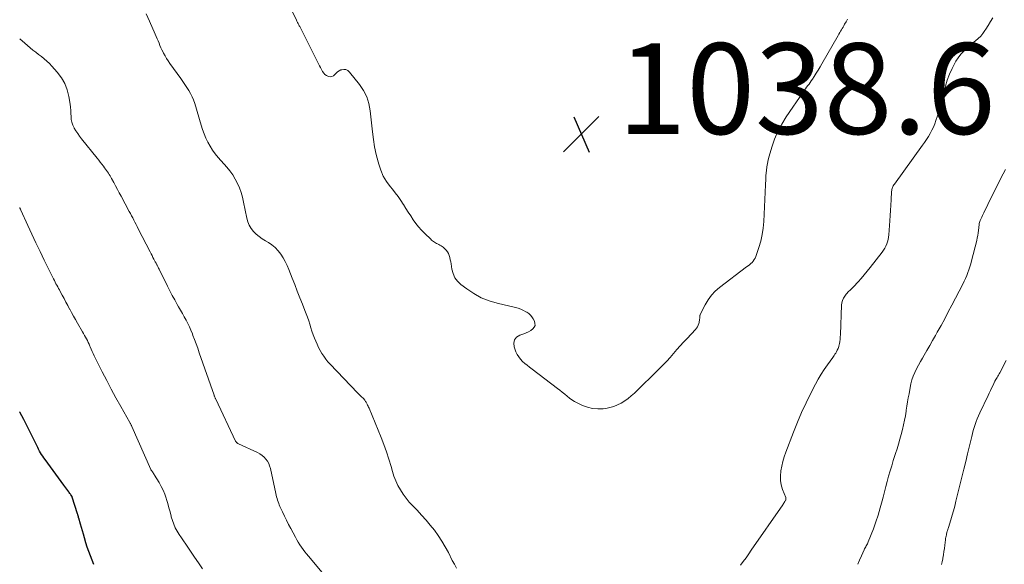
# Model space of a CAD drawing. Units: feet. Extents: x 1924996 to 1930043, y 530000 to 535000.
# Drawn here: x 1925000 to 1925217, y 530141 to 530261 of the extents above; entities that cross this region are included whole.
import ezdxf

# ---------------------------------------------------------------- set-up
doc = ezdxf.new("R2010")
doc.units = ezdxf.units.FT
doc.header["$LTSCALE"] = 100
doc.header["$MEASUREMENT"] = 0
for name, color, linetype, lineweight in [('CONTOUR INDEX', 32, 'Continuous', 25), ('CONTOUR INTERMEDIATE', 40, 'Continuous', 15), ('SPOT ELEVATION', 7, 'Continuous', 15)]:
    doc.layers.add(name, color=color, linetype=linetype, lineweight=lineweight)
doc.styles.add('slant', font='romans.shx', dxfattribs={"oblique": 14.999978})

# ---------------------------------------------------------------- blocks, each defined once
blk = doc.blocks.new('SPOT')
at = {"layer": 'SPOT ELEVATION', "lineweight": 25}
for p, q in [((-3.95, -3.95), (3.86, 3.85)), ((-1.67, 3.81), (1.74, -3.97))]:
    blk.add_line(p, q, dxfattribs=at)

msp = doc.modelspace()

# ---------------------------------------------------------------- linework, layer by layer
at = {"layer": 'CONTOUR INDEX', "elevation": 1020, "flags": 128}
msp.add_lwpolyline([(1925016.36, 530141.02), (1925015.94, 530141.94), (1925015.57, 530142.88), (1925015.21, 530143.83), (1925014.89, 530144.79), (1925014.59, 530145.75), (1925014.25, 530146.89), (1925014.03, 530147.64), (1925013.82, 530148.39), (1925013.6, 530149.15), (1925013.39, 530149.9), (1925013.03, 530151.18), (1925012.99, 530151.29), (1925012.96, 530151.41), (1925012.93, 530151.53), (1925012.89, 530151.65), (1925012.86, 530151.76), (1925012.82, 530151.88), (1925012.79, 530152), (1925012.75, 530152.11), (1925011.58, 530155.85), (1925011.53, 530155.96), (1925011.29, 530156.32), (1925011.17, 530156.48), (1925011.06, 530156.64), (1925010.94, 530156.81), (1925010.82, 530156.97), (1925010.61, 530157.25), (1925010.39, 530157.55), (1925010.16, 530157.86), (1925009.94, 530158.16), (1925009.72, 530158.46), (1925005.59, 530164.09), (1925005.33, 530164.46), (1925005.08, 530164.83), (1925004.84, 530165.21), (1925004.61, 530165.59), (1925004.39, 530165.98), (1925004.18, 530166.38), (1925003.97, 530166.78), (1925003.77, 530167.18), (1925002.55, 530169.66), (1925001.73, 530171.3), (1925000.89, 530172.93), (1925000.03, 530174.54), (1925000, 530174.59)], dxfattribs=at)
at = {"layer": 'CONTOUR INTERMEDIATE', "flags": 128}
for points, elevation in [([(1925182.43, 530261.11), (1925182.13, 530260.52), (1925181.83, 530259.97), (1925181.66, 530259.66), (1925181.49, 530259.35), (1925181.31, 530259.05), (1925181.12, 530258.74), (1925180.94, 530258.44), (1925180.76, 530258.14), (1925180.58, 530257.83), (1925180.4, 530257.52), (1925176.82, 530251.26), (1925176.42, 530250.57), (1925176, 530249.88), (1925175.57, 530249.19), (1925175.13, 530248.51), (1925174.73, 530247.9), (1925174.48, 530247.54), (1925174.23, 530247.18), (1925173.97, 530246.82), (1925173.71, 530246.47), (1925173.45, 530246.11), (1925173.18, 530245.76), (1925172.93, 530245.4), (1925172.68, 530245.04), (1925168.92, 530239.56), (1925167.95, 530237.99), (1925167.08, 530236.36), (1925166.37, 530234.67), (1925165.77, 530232.92), (1925165.18, 530230.9), (1925164.98, 530230.12), (1925164.81, 530229.33), (1925164.68, 530228.54), (1925164.59, 530227.74), (1925164.49, 530226.64), (1925164.47, 530226.38), (1925164.45, 530226.13), (1925164.44, 530225.88), (1925164.43, 530225.62), (1925164.42, 530225.37), (1925164.41, 530225.11), (1925164.4, 530224.86), (1925164.39, 530224.6), (1925164.01, 530216.52), (1925163.88, 530215.07), (1925163.67, 530213.64), (1925163.34, 530212.24), (1925162.93, 530210.84), (1925162.24, 530208.82), (1925162.09, 530208.47), (1925161.91, 530208.13), (1925161.68, 530207.83), (1925161.42, 530207.54), (1925161.13, 530207.28), (1925160.84, 530207.02), (1925160.54, 530206.77), (1925160.23, 530206.53), (1925154.24, 530201.99), (1925153.3, 530201.17), (1925152.45, 530200.28), (1925151.72, 530199.28), (1925151.08, 530198.2), (1925150, 530196.06), (1925149.98, 530196), (1925149.95, 530195.93), (1925149.94, 530195.87), (1925149.93, 530195.8), (1925149.93, 530195.74), (1925149.92, 530195.67), (1925149.92, 530195.6), (1925149.91, 530195.53), (1925149.89, 530195.21), (1925149.86, 530194.98), (1925149.83, 530194.76), (1925149.79, 530194.53), (1925149.73, 530194.31), (1925149.66, 530194.04), (1925149.54, 530193.69), (1925149.39, 530193.36), (1925149.19, 530193.06), (1925148.96, 530192.78), (1925147.08, 530190.8), (1925146.32, 530189.98), (1925145.56, 530189.15), (1925144.82, 530188.31), (1925144.09, 530187.46), (1925143.36, 530186.61), (1925142.61, 530185.78), (1925141.83, 530184.97), (1925141.04, 530184.17), (1925135.48, 530178.73), (1925134.8, 530178.12), (1925134.1, 530177.54), (1925133.35, 530177.02), (1925132.58, 530176.53), (1925131.77, 530176.12), (1925130.94, 530175.78), (1925130.07, 530175.54), (1925129.18, 530175.37), (1925128.61, 530175.3), (1925127.44, 530175.25), (1925126.28, 530175.33), (1925125.16, 530175.61), (1925124.06, 530176.02), (1925122.9, 530176.58), (1925122.3, 530176.89), (1925121.72, 530177.24), (1925121.17, 530177.63), (1925120.64, 530178.05), (1925120.13, 530178.49), (1925119.6, 530178.92), (1925119.07, 530179.35), (1925118.54, 530179.76), (1925112.92, 530184.04), (1925112.39, 530184.45), (1925111.87, 530184.86), (1925111.36, 530185.29), (1925110.85, 530185.72), (1925110.39, 530186.19), (1925109.98, 530186.69), (1925109.66, 530187.25), (1925109.38, 530187.84), (1925108.99, 530188.9), (1925108.91, 530189.74), (1925109.06, 530190.47), (1925109.53, 530191.04), (1925110.23, 530191.51), (1925111.13, 530191.82), (1925111.65, 530192.02), (1925112.15, 530192.26), (1925112.63, 530192.55), (1925113.08, 530192.87), (1925113.39, 530193.24), (1925113.58, 530193.64), (1925113.57, 530194.08), (1925113.45, 530194.55), (1925113.17, 530195.08), (1925112.89, 530195.52), (1925112.57, 530195.91), (1925112.19, 530196.25), (1925111.77, 530196.55), (1925111.59, 530196.65), (1925111.04, 530196.94), (1925110.47, 530197.2), (1925109.88, 530197.41), (1925109.28, 530197.58), (1925105.24, 530198.53), (1925103.46, 530199.07), (1925101.74, 530199.75), (1925100.12, 530200.64), (1925098.56, 530201.67), (1925097.25, 530202.66), (1925096.51, 530203.36), (1925095.91, 530204.15), (1925095.51, 530205.05), (1925095.24, 530206.03), (1925095.07, 530207.18), (1925094.99, 530207.65), (1925094.89, 530208.12), (1925094.78, 530208.59), (1925094.65, 530209.05), (1925094.48, 530209.48), (1925094.26, 530209.89), (1925093.97, 530210.25), (1925093.64, 530210.59), (1925093.3, 530210.88), (1925093.08, 530211.05), (1925092.86, 530211.21), (1925092.62, 530211.35), (1925092.38, 530211.48), (1925092.36, 530211.49), (1925092.12, 530211.6), (1925091.89, 530211.72), (1925091.66, 530211.85), (1925091.43, 530211.98), (1925091.21, 530212.12), (1925091, 530212.27), (1925090.8, 530212.43), (1925090.6, 530212.61), (1925089.28, 530213.88), (1925088.59, 530214.6), (1925087.93, 530215.34), (1925087.32, 530216.12), (1925086.74, 530216.93), (1925086.19, 530217.76), (1925085.64, 530218.59), (1925085.11, 530219.43), (1925084.57, 530220.27), (1925084.55, 530220.32), (1925083.99, 530221.17), (1925083.41, 530222.01), (1925082.79, 530222.83), (1925082.16, 530223.63), (1925081.66, 530224.23), (1925080.84, 530225.36), (1925080.13, 530226.55), (1925079.58, 530227.82), (1925079.13, 530229.14), (1925078.98, 530229.68), (1925078.58, 530231.32), (1925078.23, 530232.97), (1925077.96, 530234.63), (1925077.74, 530236.31), (1925077.25, 530240.92), (1925076.95, 530242.49), (1925076.48, 530243.99), (1925075.76, 530245.39), (1925074.87, 530246.73), (1925072.7, 530249.45), (1925072.33, 530249.77), (1925071.92, 530249.98), (1925071.47, 530250.03), (1925070.98, 530249.97), (1925070.79, 530249.91), (1925070.39, 530249.74), (1925070.03, 530249.53), (1925069.72, 530249.24), (1925069.44, 530248.92), (1925069.15, 530248.65), (1925068.83, 530248.47), (1925068.48, 530248.42), (1925068.09, 530248.47), (1925068.05, 530248.48), (1925067.65, 530248.67), (1925067.29, 530248.91), (1925067, 530249.22), (1925066.75, 530249.59), (1925066.74, 530249.6), (1925066.53, 530250.02), (1925066.31, 530250.44), (1925066.1, 530250.85), (1925065.89, 530251.27), (1925061.71, 530259.47), (1925061.62, 530259.64), (1925061.53, 530259.82), (1925061.44, 530259.99), (1925061.35, 530260.17), (1925061.26, 530260.34), (1925061.17, 530260.51), (1925061.09, 530260.69), (1925061, 530260.86), (1925058.58, 530265.86)], 1036), ([(1925096.27, 530140.18), (1925095.81, 530141.04), (1925095.35, 530141.9), (1925094.48, 530143.6), (1925093.78, 530144.88), (1925093.04, 530146.13), (1925092.24, 530147.34), (1925091.39, 530148.52), (1925090.49, 530149.66), (1925089.56, 530150.78), (1925088.58, 530151.86), (1925087.59, 530152.92), (1925086.62, 530153.89), (1925085.87, 530154.72), (1925085.16, 530155.57), (1925084.51, 530156.47), (1925083.9, 530157.41), (1925083.37, 530158.38), (1925082.89, 530159.38), (1925082.49, 530160.42), (1925082.15, 530161.48), (1925081.84, 530162.59), (1925081.36, 530164.21), (1925080.84, 530165.82), (1925080.26, 530167.41), (1925079.65, 530168.99), (1925077, 530175.45), (1925076.91, 530175.67), (1925076.8, 530175.89), (1925076.69, 530176.1), (1925076.58, 530176.32), (1925076.5, 530176.46), (1925076.41, 530176.6), (1925076.33, 530176.74), (1925076.24, 530176.88), (1925076.16, 530177.01), (1925076.05, 530177.18), (1925076.02, 530177.23), (1925075.98, 530177.29), (1925075.94, 530177.34), (1925075.9, 530177.39), (1925075.85, 530177.45), (1925075.81, 530177.5), (1925075.77, 530177.55), (1925075.72, 530177.59), (1925075.37, 530177.94), (1925075.15, 530178.16), (1925074.93, 530178.38), (1925074.71, 530178.6), (1925074.49, 530178.83), (1925068.46, 530185.09), (1925067.95, 530185.65), (1925067.46, 530186.23), (1925067.02, 530186.85), (1925066.6, 530187.48), (1925066.21, 530188.13), (1925065.85, 530188.8), (1925065.53, 530189.49), (1925065.24, 530190.19), (1925064.98, 530190.85), (1925064.7, 530191.6), (1925064.42, 530192.36), (1925064.17, 530193.13), (1925063.94, 530193.91), (1925063.7, 530194.68), (1925063.45, 530195.45), (1925063.17, 530196.21), (1925062.88, 530196.96), (1925062.32, 530198.32), (1925061.75, 530199.75), (1925061.17, 530201.19), (1925060.61, 530202.63), (1925060.05, 530204.06), (1925059.3, 530205.99), (1925058.93, 530206.86), (1925058.51, 530207.72), (1925058.05, 530208.55), (1925057.54, 530209.36), (1925056.96, 530210.1), (1925056.33, 530210.79), (1925055.6, 530211.38), (1925054.82, 530211.9), (1925054.19, 530212.27), (1925053.47, 530212.73), (1925052.79, 530213.22), (1925052.15, 530213.77), (1925051.54, 530214.36), (1925051.02, 530215.02), (1925050.58, 530215.72), (1925050.27, 530216.48), (1925050.04, 530217.28), (1925049.36, 530220.83), (1925049.11, 530221.88), (1925048.82, 530222.91), (1925048.44, 530223.92), (1925048.01, 530224.91), (1925047.51, 530225.87), (1925046.95, 530226.79), (1925046.33, 530227.66), (1925045.65, 530228.5), (1925043.76, 530230.65), (1925043.12, 530231.44), (1925042.52, 530232.26), (1925041.99, 530233.11), (1925041.49, 530234), (1925041.06, 530234.92), (1925040.66, 530235.85), (1925040.31, 530236.8), (1925039.99, 530237.77), (1925038.57, 530242.56), (1925038.31, 530243.3), (1925038.01, 530244.03), (1925037.65, 530244.72), (1925037.25, 530245.4), (1925036.82, 530246.06), (1925036.38, 530246.71), (1925035.93, 530247.36), (1925035.48, 530248.01), (1925033.1, 530251.35), (1925032.72, 530251.9), (1925032.36, 530252.46), (1925032.03, 530253.03), (1925031.71, 530253.62), (1925031.59, 530253.87), (1925031.35, 530254.34), (1925031.13, 530254.81), (1925030.92, 530255.29), (1925030.72, 530255.78), (1925030.71, 530255.8), (1925030.51, 530256.3), (1925030.3, 530256.8), (1925030.09, 530257.3), (1925029.88, 530257.79), (1925028.62, 530260.66), (1925027.87, 530262.27)], 1032), ([(1925214.49, 530261.37), (1925213.97, 530260.56), (1925213.45, 530259.74), (1925212.94, 530258.93), (1925212.72, 530258.59), (1925212.29, 530257.97), (1925211.81, 530257.38), (1925211.27, 530256.85), (1925210.7, 530256.35), (1925210.1, 530255.87), (1925209.52, 530255.38), (1925208.95, 530254.86), (1925208.39, 530254.33), (1925208.12, 530254.06), (1925207.47, 530253.36), (1925206.88, 530252.62), (1925206.36, 530251.82), (1925205.9, 530250.99), (1925205.51, 530250.21), (1925204.95, 530248.96), (1925204.44, 530247.69), (1925204.03, 530246.38), (1925203.68, 530245.05), (1925203.65, 530244.95), (1925203.34, 530243.66), (1925203.01, 530242.38), (1925202.65, 530241.1), (1925202.28, 530239.83), (1925201.96, 530238.79), (1925201.7, 530238.05), (1925201.41, 530237.33), (1925201.07, 530236.63), (1925200.7, 530235.94), (1925200.3, 530235.28), (1925199.88, 530234.62), (1925199.44, 530233.97), (1925198.99, 530233.33), (1925192.78, 530224.77), (1925192.66, 530224.59), (1925192.54, 530224.4), (1925192.45, 530224.2), (1925192.36, 530223.99), (1925192.29, 530223.78), (1925192.23, 530223.56), (1925192.2, 530223.34), (1925192.18, 530223.12), (1925192.09, 530221.28), (1925192.03, 530220.13), (1925191.96, 530218.98), (1925191.88, 530217.84), (1925191.8, 530216.69), (1925191.56, 530213.63), (1925191.5, 530213.11), (1925191.41, 530212.59), (1925191.28, 530212.09), (1925191.12, 530211.59), (1925190.91, 530211.1), (1925190.68, 530210.64), (1925190.41, 530210.2), (1925190.11, 530209.77), (1925187.46, 530206.38), (1925186.82, 530205.58), (1925186.16, 530204.79), (1925185.49, 530204.01), (1925184.79, 530203.25), (1925183.78, 530202.17), (1925183.58, 530201.96), (1925183.38, 530201.76), (1925183.18, 530201.56), (1925182.97, 530201.37), (1925182.76, 530201.17), (1925182.56, 530200.97), (1925182.37, 530200.76), (1925182.19, 530200.54), (1925181.85, 530200.1), (1925181.56, 530199.64), (1925181.33, 530199.16), (1925181.19, 530198.64), (1925181.12, 530198.09), (1925180.89, 530191.61), (1925180.86, 530191.09), (1925180.82, 530190.58), (1925180.75, 530190.08), (1925180.66, 530189.57), (1925180.63, 530189.43), (1925180.52, 530189), (1925180.39, 530188.59), (1925180.21, 530188.19), (1925180, 530187.8), (1925179.85, 530187.56), (1925179.69, 530187.3), (1925179.53, 530187.05), (1925179.36, 530186.81), (1925179.19, 530186.56), (1925178.04, 530185), (1925177.32, 530183.96), (1925176.63, 530182.9), (1925175.99, 530181.8), (1925175.39, 530180.69), (1925174.39, 530178.75), (1925173.35, 530176.63), (1925172.35, 530174.5), (1925171.43, 530172.33), (1925170.55, 530170.14), (1925168.85, 530165.7), (1925168.5, 530164.69), (1925168.2, 530163.68), (1925167.96, 530162.64), (1925167.76, 530161.6), (1925167.75, 530161.54), (1925167.67, 530160.52), (1925167.69, 530159.51), (1925167.87, 530158.52), (1925168.15, 530157.54), (1925168.83, 530155.71), (1925168.85, 530155.65), (1925168.86, 530155.59), (1925168.87, 530155.53), (1925168.88, 530155.47), (1925168.89, 530155.39), (1925168.89, 530155.37), (1925168.89, 530155.35), (1925168.89, 530155.33), (1925168.88, 530155.31), (1925168.84, 530155.23), (1925168.84, 530155.21), (1925168.83, 530155.19), (1925168.82, 530155.17), (1925168.8, 530155.15), (1925168.62, 530154.83), (1925168.51, 530154.65), (1925168.4, 530154.48), (1925168.28, 530154.3), (1925168.17, 530154.13), (1925161.25, 530144.13), (1925160.68, 530143.3), (1925160.09, 530142.48), (1925159.49, 530141.66), (1925158.89, 530140.85)], 1032), ([(1925067.02, 530138.77), (1925063.62, 530142.81), (1925063.22, 530143.3), (1925062.83, 530143.8), (1925062.45, 530144.31), (1925062.08, 530144.82), (1925061.73, 530145.35), (1925061.39, 530145.89), (1925061.07, 530146.43), (1925060.77, 530146.99), (1925059.73, 530148.92), (1925059.26, 530149.83), (1925058.8, 530150.74), (1925058.35, 530151.66), (1925057.92, 530152.59), (1925057.37, 530153.77), (1925057.22, 530154.11), (1925057.08, 530154.45), (1925056.95, 530154.8), (1925056.84, 530155.16), (1925056.73, 530155.51), (1925056.63, 530155.87), (1925056.54, 530156.23), (1925056.45, 530156.59), (1925055.25, 530162.14), (1925055.09, 530162.7), (1925054.88, 530163.23), (1925054.59, 530163.73), (1925054.25, 530164.21), (1925053.85, 530164.63), (1925053.42, 530165.01), (1925052.94, 530165.33), (1925052.43, 530165.62), (1925048.21, 530167.59), (1925048.11, 530167.64), (1925048.02, 530167.69), (1925047.93, 530167.75), (1925047.85, 530167.82), (1925047.77, 530167.89), (1925047.7, 530167.97), (1925047.64, 530168.05), (1925047.59, 530168.14), (1925043.21, 530177.42), (1925043.16, 530177.52), (1925043.11, 530177.63), (1925043.07, 530177.73), (1925043.02, 530177.83), (1925042.98, 530177.94), (1925042.94, 530178.04), (1925042.9, 530178.15), (1925042.86, 530178.25), (1925039.59, 530187.64), (1925039.26, 530188.6), (1925038.91, 530189.56), (1925038.55, 530190.51), (1925038.19, 530191.46), (1925038.06, 530191.8), (1925037.75, 530192.58), (1925037.41, 530193.34), (1925037.04, 530194.09), (1925036.66, 530194.83), (1925036.25, 530195.56), (1925035.85, 530196.29), (1925035.43, 530197.02), (1925035.02, 530197.75), (1925034.72, 530198.27), (1925034.16, 530199.26), (1925033.62, 530200.26), (1925033.09, 530201.26), (1925032.57, 530202.28), (1925030.8, 530205.86), (1925030.71, 530206.05), (1925030.61, 530206.24), (1925030.52, 530206.43), (1925030.42, 530206.63), (1925030.35, 530206.79), (1925030.29, 530206.9), (1925030.24, 530207.01), (1925030.18, 530207.13), (1925030.12, 530207.24), (1925030.06, 530207.35), (1925030.01, 530207.46), (1925029.95, 530207.57), (1925029.89, 530207.68), (1925029.58, 530208.24), (1925029.37, 530208.64), (1925029.17, 530209.03), (1925028.96, 530209.43), (1925028.76, 530209.82), (1925026.14, 530214.95), (1925025.9, 530215.43), (1925025.66, 530215.91), (1925025.41, 530216.38), (1925025.16, 530216.86), (1925024.91, 530217.33), (1925024.66, 530217.81), (1925024.41, 530218.28), (1925024.16, 530218.75), (1925022.35, 530222.11), (1925021.94, 530222.86), (1925021.54, 530223.61), (1925021.14, 530224.36), (1925020.74, 530225.11), (1925020.27, 530225.98), (1925020.1, 530226.29), (1925019.92, 530226.6), (1925019.73, 530226.9), (1925019.54, 530227.21), (1925019.35, 530227.5), (1925019.14, 530227.8), (1925018.93, 530228.09), (1925018.72, 530228.37), (1925018.46, 530228.7), (1925018.11, 530229.15), (1925017.76, 530229.59), (1925017.41, 530230.04), (1925017.05, 530230.48), (1925013.62, 530234.76), (1925013.19, 530235.32), (1925012.78, 530235.9), (1925012.4, 530236.5), (1925012.03, 530237.1), (1925011.99, 530237.17), (1925011.71, 530237.77), (1925011.5, 530238.39), (1925011.37, 530239.03), (1925011.32, 530239.68), (1925011.3, 530240.35), (1925011.26, 530241.02), (1925011.18, 530241.69), (1925011.09, 530242.35), (1925010.82, 530244.07), (1925010.46, 530245.53), (1925009.94, 530246.93), (1925009.19, 530248.21), (1925008.29, 530249.42), (1925007.09, 530250.76), (1925006.56, 530251.33), (1925006, 530251.88), (1925005.4, 530252.38), (1925004.79, 530252.87), (1925004.16, 530253.34), (1925003.54, 530253.82), (1925002.93, 530254.31), (1925002.32, 530254.81), (1925001.12, 530255.82), (1925000, 530256.76)], 1028), ([(1925217.27, 530228.02), (1925216.25, 530226.06), (1925215.26, 530224.09), (1925214.29, 530222.11), (1925212.54, 530218.48), (1925212.38, 530218.15), (1925212.23, 530217.83), (1925212.07, 530217.51), (1925211.9, 530217.18), (1925211.78, 530216.93), (1925211.69, 530216.73), (1925211.61, 530216.53), (1925211.55, 530216.32), (1925211.51, 530216.11), (1925211.47, 530215.89), (1925211.44, 530215.68), (1925211.42, 530215.46), (1925211.39, 530215.24), (1925211.32, 530214.57), (1925211.25, 530214.01), (1925211.17, 530213.46), (1925211.06, 530212.91), (1925210.94, 530212.37), (1925209.82, 530207.9), (1925209.64, 530207.24), (1925209.45, 530206.57), (1925209.23, 530205.92), (1925209, 530205.27), (1925208.74, 530204.63), (1925208.47, 530204), (1925208.18, 530203.37), (1925207.87, 530202.76), (1925205.46, 530198.1), (1925204.67, 530196.61), (1925203.88, 530195.12), (1925203.07, 530193.64), (1925202.25, 530192.17), (1925201.83, 530191.41), (1925201.21, 530190.32), (1925200.59, 530189.24), (1925199.96, 530188.15), (1925199.32, 530187.07), (1925198.95, 530186.46), (1925198.51, 530185.68), (1925198.08, 530184.9), (1925197.68, 530184.1), (1925197.3, 530183.29), (1925197.28, 530183.25), (1925196.95, 530182.44), (1925196.66, 530181.63), (1925196.44, 530180.79), (1925196.26, 530179.94), (1925196.01, 530178.58), (1925195.86, 530177.68), (1925195.71, 530176.78), (1925195.56, 530175.88), (1925195.41, 530174.98), (1925195.38, 530174.76), (1925195.21, 530173.75), (1925195.02, 530172.74), (1925194.8, 530171.74), (1925194.56, 530170.75), (1925194.27, 530169.64), (1925193.99, 530168.57), (1925193.69, 530167.51), (1925193.38, 530166.45), (1925193.05, 530165.4), (1925192.91, 530164.99), (1925192.55, 530163.86), (1925192.2, 530162.72), (1925191.85, 530161.58), (1925191.52, 530160.43), (1925191.19, 530159.28), (1925190.88, 530158.13), (1925190.58, 530156.98), (1925190.3, 530155.82), (1925190.1, 530154.99), (1925189.69, 530153.43), (1925189.23, 530151.88), (1925188.71, 530150.35), (1925188.15, 530148.84), (1925187.03, 530146.01), (1925186.93, 530145.78), (1925186.83, 530145.55), (1925186.71, 530145.32), (1925186.59, 530145.1), (1925186.46, 530144.88), (1925186.34, 530144.65), (1925186.23, 530144.43), (1925186.12, 530144.2), (1925185.51, 530142.86), (1925185.13, 530141.95), (1925184.76, 530141.03)], 1028), ([(1925040.28, 530140.02), (1925039.43, 530141.33), (1925038.56, 530142.62), (1925036.59, 530145.47), (1925036.11, 530146.18), (1925035.63, 530146.89), (1925035.17, 530147.61), (1925034.72, 530148.34), (1925034.3, 530149.09), (1925033.94, 530149.86), (1925033.65, 530150.65), (1925033.41, 530151.47), (1925033.36, 530151.65), (1925033.13, 530152.57), (1925032.88, 530153.49), (1925032.62, 530154.4), (1925032.35, 530155.32), (1925032.28, 530155.56), (1925031.97, 530156.46), (1925031.61, 530157.34), (1925031.19, 530158.2), (1925030.72, 530159.03), (1925029.74, 530160.64), (1925029.63, 530160.82), (1925029.51, 530161), (1925029.39, 530161.18), (1925029.26, 530161.36), (1925029.04, 530161.68), (1925029.03, 530161.7), (1925029.01, 530161.72), (1925029, 530161.74), (1925028.99, 530161.76), (1925028.94, 530161.84), (1925028.93, 530161.86), (1925028.92, 530161.88), (1925028.91, 530161.9), (1925028.9, 530161.92), (1925024.75, 530171.35), (1925024.7, 530171.47), (1925024.64, 530171.59), (1925024.59, 530171.7), (1925024.53, 530171.81), (1925024.47, 530171.93), (1925024.41, 530172.04), (1925024.35, 530172.15), (1925024.28, 530172.26), (1925022.27, 530175.79), (1925021.21, 530177.67), (1925020.18, 530179.57), (1925019.18, 530181.48), (1925018.21, 530183.41), (1925016.45, 530186.96), (1925016.21, 530187.45), (1925015.98, 530187.93), (1925015.76, 530188.42), (1925015.54, 530188.92), (1925015.46, 530189.1), (1925015.28, 530189.5), (1925015.1, 530189.9), (1925014.91, 530190.29), (1925014.71, 530190.68), (1925014.5, 530191.07), (1925014.3, 530191.45), (1925014.08, 530191.84), (1925013.87, 530192.22), (1925012.74, 530194.16), (1925012.3, 530194.92), (1925011.87, 530195.69), (1925011.44, 530196.46), (1925011.02, 530197.23), (1925011, 530197.26), (1925010.6, 530198.02), (1925010.19, 530198.78), (1925009.78, 530199.54), (1925009.37, 530200.3), (1925008.93, 530201.12), (1925008.74, 530201.47), (1925008.56, 530201.81), (1925008.37, 530202.16), (1925008.18, 530202.5), (1925008, 530202.84), (1925007.82, 530203.19), (1925007.64, 530203.54), (1925007.46, 530203.89), (1925005.4, 530208.04), (1925004.48, 530209.93), (1925003.57, 530211.83), (1925002.67, 530213.73), (1925001.8, 530215.65), (1925000.27, 530219.02), (1925000.16, 530219.25), (1925000.06, 530219.48), (1925000, 530219.61)], 1024), ([(1925217.45, 530185.93), (1925216, 530183.22), (1925215.85, 530182.96), (1925215.71, 530182.7), (1925215.56, 530182.44), (1925215.41, 530182.18), (1925215.16, 530181.75), (1925215.13, 530181.7), (1925215.11, 530181.66), (1925215.08, 530181.61), (1925215.05, 530181.56), (1925215.03, 530181.52), (1925215, 530181.47), (1925214.98, 530181.42), (1925214.96, 530181.37), (1925214.47, 530180.37), (1925214.21, 530179.82), (1925213.95, 530179.28), (1925213.69, 530178.73), (1925213.43, 530178.18), (1925211.61, 530174.36), (1925211.33, 530173.73), (1925211.06, 530173.1), (1925210.81, 530172.47), (1925210.58, 530171.82), (1925210.37, 530171.17), (1925210.17, 530170.52), (1925209.99, 530169.85), (1925209.83, 530169.19), (1925209.33, 530167.1), (1925208.93, 530165.38), (1925208.52, 530163.67), (1925208.11, 530161.96), (1925207.69, 530160.25), (1925206.36, 530154.9), (1925206.1, 530153.87), (1925205.82, 530152.84), (1925205.53, 530151.82), (1925205.22, 530150.81), (1925204.7, 530149.12), (1925204.65, 530148.95), (1925204.59, 530148.78), (1925204.54, 530148.61), (1925204.49, 530148.45), (1925204.43, 530148.28), (1925204.38, 530148.11), (1925204.34, 530147.94), (1925204.3, 530147.77), (1925204.25, 530147.55), (1925204.19, 530147.26), (1925204.13, 530146.98), (1925204.08, 530146.7), (1925204.04, 530146.41), (1925203.9, 530145.26), (1925203.8, 530144.54), (1925203.7, 530143.82), (1925203.58, 530143.1), (1925203.46, 530142.39), (1925203.44, 530142.25), (1925203.31, 530141.6), (1925203.18, 530140.96)], 1024)]:
    msp.add_lwpolyline(points, dxfattribs=dict(at, elevation=elevation))

# ---------------------------------------------------------------- block references
at = {"layer": 'SPOT ELEVATION'}
msp.add_blockref('SPOT', (1925123.78, 530235.81, 1038.63), dxfattribs=at)

# ---------------------------------------------------------------- texts
at = {"layer": 'SPOT ELEVATION', "style": 'slant', "oblique": 15}
msp.add_text('1038.6', height=20, dxfattribs=at).set_placement((1925131.78, 530235.81, 1038.63))

doc.saveas('drawing.dxf')
